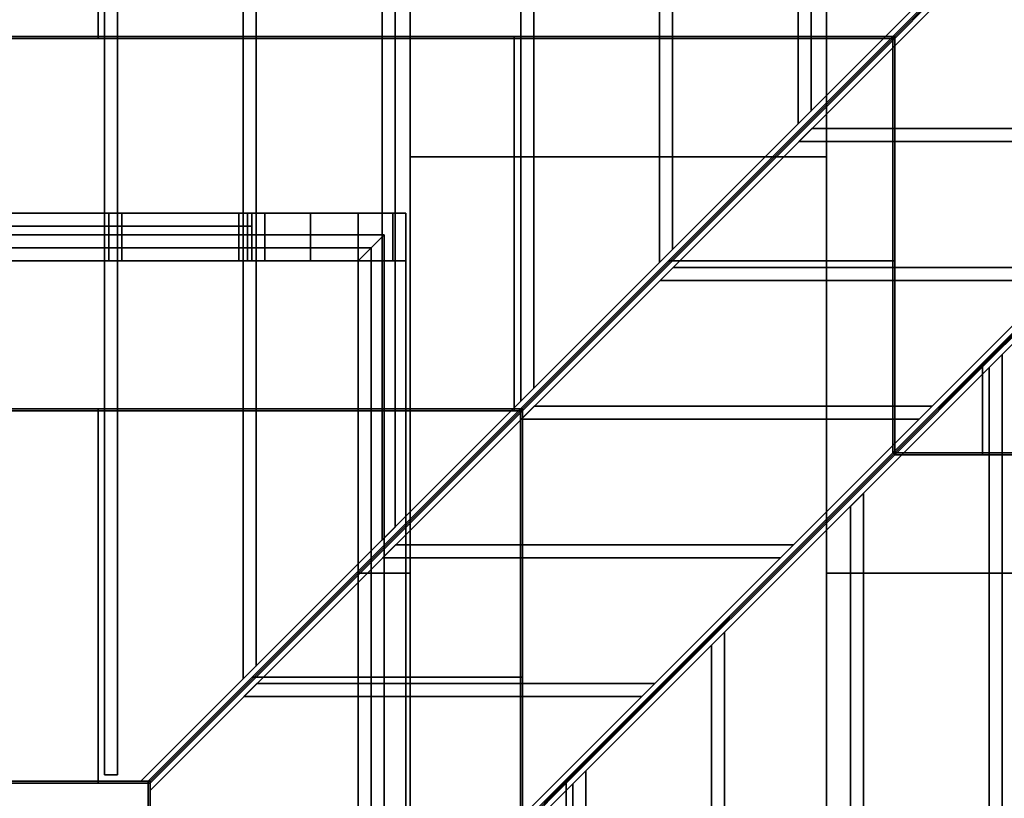
# Model space of a CAD drawing. Extents: x 156 to 816, y -6 to 552.
# Drawn here: x 339 to 453, y 94 to 184 of the extents above; entities that cross this region are included whole.
import ezdxf

# ---------------------------------------------------------------- set-up
doc = ezdxf.new("R2010")
doc.units = 0
doc.layers.add('STRUCTURE_DESIGN', color=7, linetype='CONTINUOUS')

msp = doc.modelspace()

# ---------------------------------------------------------------- linework, layer by layer
at = {"layer": 'STRUCTURE_DESIGN', "color": 7, "linetype": 'CONTINUOUS'}
for p, q in [((348, 181.86501, 149.597269), (348, 224.797516, 171.063521)), ((348, 224.797516, 171.063521), (348, 181.86501, 149.597269)), ((348, 181.641404, 150.044482), (348, 224.573909, 171.510735)), ((348, 224.573909, 171.510735), (348, 181.641404, 150.044482)), ((384, 120), (384, 216)), ((384, 120, 0.75), (384, 216, 0.75)), ((461.776393, 204, 161.111977), (439.641404, 181.86501, 150.044482)), ((462, 204, 160.664763), (439.86501, 181.86501, 149.597269)), ((439.86501, 181.86501, 149.597269), (444, 186, 151.664763)), ((439.86501, 181.641404, 150.044482), (444, 185.776393, 152.111977)), ((252, 181.86501, 149.597269), (348, 181.86501, 149.597269)), ((348, 181.86501, 149.597269), (439.86501, 181.86501, 149.597269)), ((439.86501, 181.86501, 149.597269), (396, 181.86501, 149.597269)), ((396, 181.86501, 149.597269), (396, 138.932505, 128.131016)), ((396.932505, 138.932505, 128.131016), (439.86501, 181.86501, 149.597269)), ((439.641404, 181.86501, 150.044482), (413.776393, 156, 137.111977)), ((439.86501, 181.86501, 149.597269), (414, 156, 136.664763)), ((439.641404, 156, 150.044482), (439.641404, 181.86501, 150.044482)), ((439.641404, 181.86501, 150.044482), (439.641404, 133.86501, 150.044482)), ((439.86501, 156, 149.597269), (439.86501, 181.86501, 149.597269)), ((439.86501, 181.86501, 149.597269), (439.86501, 133.86501, 149.597269)), ((252, 181.641404, 150.044482), (348, 181.641404, 150.044482)), ((348, 181.641404, 150.044482), (439.86501, 181.641404, 150.044482)), ((439.86501, 181.641404, 150.044482), (396, 181.641404, 150.044482)), ((396, 181.641404, 150.044482), (396, 138.708898, 128.57823)), ((396.932505, 138.708898, 128.57823), (439.86501, 181.641404, 150.044482)), ((439.641404, 133.86501, 150.044482), (482.573909, 176.797516, 171.510735)), ((439.86501, 133.86501, 149.597269), (482.797516, 176.797516, 171.063521)), ((482.797516, 176.797516, 171.063521), (450, 144, 154.664763)), ((482.797516, 176.573909, 171.510735), (450, 143.776393, 155.111977)), ((430.25, 173.31066, 136.65533), (430.26, 173.31066, 136.65533)), ((428.81066, 169.75, 135.40533), (428.82066, 169.75, 135.40533)), ((384, 168), (384, 168.01)), ((432, 168), (384, 168)), ((384, 168), (384, 72)), ((432, 168, 0.75), (384, 168, 0.75)), ((384, 168, 0.75), (384, 72, 0.75)), ((432, 168), (432, 168.01)), ((432, 72), (432, 168)), ((432, 72, 0.75), (432, 168, 0.75)), ((379.5, 157.5, -10), (379.51, 157.5, -10)), ((414.25, 157.31066, 128.65533), (414.26, 157.31066, 128.65533)), ((336, 156), (378, 156)), ((336, 156, 0.75), (378, 156, 0.75)), ((349.25, 156, 87.875), (349.26, 156, 87.875)), ((364.25, 156), (364.26, 156)), ((364.25, 156, 1.5), (364.26, 156, 1.5)), ((365.25, 156, 110), (365.26, 156, 110)), ((365.75, 156, 1.5), (365.76, 156, 1.5)), ((378, 156, -10), (378.01, 156, -10)), ((378, 156), (378, 120)), ((378, 156, 0.75), (378, 120, 0.75)), ((378, 156, 1.5), (378.01, 156, 1.5)), ((378, 156, 54.25), (378.01, 156, 54.25)), ((378, 156, 107), (378.01, 156, 107)), ((378, 156), (378, 155.99)), ((378, 156, 108.5), (378, 155.99, 108.5)), ((378, 156, 110), (378, 155.99, 110)), ((382, 156, 1.5), (382.01, 156, 1.5)), ((413.776393, 156, 137.111977), (396.708898, 138.932505, 128.57823)), ((414, 156, 136.664763), (396.932505, 138.932505, 128.131016)), ((413.776393, 156, 137.111977), (439.641404, 156, 150.044482)), ((439.641404, 156, 150.044482), (413.776393, 156, 137.111977)), ((414, 156, 136.664763), (439.86501, 156, 149.597269)), ((439.86501, 156, 149.597269), (414, 156, 136.664763)), ((439.641404, 133.86501, 150.044482), (439.641404, 156, 150.044482)), ((439.86501, 133.86501, 149.597269), (439.86501, 156, 149.597269)), ((412.81066, 153.75, 127.40533), (412.82066, 153.75, 127.40533)), ((452.25, 145.18934, 146.59467), (452.26, 145.18934, 146.59467)), ((450, 144, 154.664763), (439.86501, 133.86501, 149.597269)), ((450, 143.776393, 155.111977), (439.86501, 133.641404, 150.044482)), ((450, 133.86501, 149.597269), (450, 144, 154.664763)), ((450, 144, 154.664763), (450, 133.86501, 149.597269)), ((450, 133.641404, 150.044482), (450, 143.776393, 155.111977)), ((450, 143.776393, 155.111977), (450, 133.641404, 150.044482)), ((398.25, 141.31066, 120.65533), (398.26, 141.31066, 120.65533)), ((348, 138.932505, 128.131016), (252, 138.932505, 128.131016)), ((348, 138.708898, 128.57823), (252, 138.708898, 128.57823)), ((348, 96, 106.664763), (348, 138.932505, 128.131016)), ((396.932505, 138.932505, 128.131016), (348, 138.932505, 128.131016)), ((348, 138.932505, 128.131016), (348, 96, 106.664763)), ((348, 95.776393, 107.111977), (348, 138.708898, 128.57823)), ((396.932505, 138.708898, 128.57823), (348, 138.708898, 128.57823)), ((348, 138.708898, 128.57823), (348, 95.776393, 107.111977)), ((354, 96, 106.664763), (396.932505, 138.932505, 128.131016)), ((354, 95.776393, 107.111977), (396.932505, 138.708898, 128.57823)), ((396.708898, 138.932505, 128.57823), (365.776393, 108, 113.111977)), ((396.932505, 138.932505, 128.131016), (366, 108, 112.664763)), ((396, 138.932505, 128.131016), (396.932505, 138.932505, 128.131016)), ((396, 138.708898, 128.57823), (396.932505, 138.708898, 128.57823)), ((396.708898, 108, 128.57823), (396.708898, 138.932505, 128.57823)), ((396.708898, 138.932505, 128.57823), (396.708898, 90.932505, 128.57823)), ((396.932505, 108, 128.131016), (396.932505, 138.932505, 128.131016)), ((396.932505, 138.932505, 128.131016), (396.932505, 90.932505, 128.131016)), ((396.81066, 137.75, 119.40533), (396.82066, 137.75, 119.40533)), ((396.708898, 90.932505, 128.57823), (439.641404, 133.86501, 150.044482)), ((396.932505, 90.932505, 128.131016), (439.86501, 133.86501, 149.597269)), ((439.86501, 133.86501, 149.597269), (402, 96, 130.664763)), ((439.86501, 133.641404, 150.044482), (402, 95.776393, 131.111977)), ((498, 133.86501, 149.597269), (439.86501, 133.86501, 149.597269)), ((439.86501, 133.86501, 149.597269), (450, 133.86501, 149.597269)), ((498, 133.641404, 150.044482), (439.86501, 133.641404, 150.044482)), ((439.86501, 133.641404, 150.044482), (450, 133.641404, 150.044482)), ((450, 133.86501, 149.597269), (546, 133.86501, 149.597269)), ((450, 133.641404, 150.044482), (546, 133.641404, 150.044482)), ((436.25, 129.18934, 138.59467), (436.26, 129.18934, 138.59467)), ((382.25, 125.31066, 112.65533), (382.26, 125.31066, 112.65533)), ((380.81066, 121.75, 111.40533), (380.82066, 121.75, 111.40533)), ((378, 120), (378, 72)), ((384, 120), (378, 120)), ((378, 120, 0.75), (378, 72, 0.75)), ((384, 120, 0.75), (378, 120, 0.75)), ((378, 120), (384, 120)), ((378, 120, 0.75), (384, 120, 0.75)), ((384, 120), (384, 120.01)), ((384, 72), (384, 120)), ((384, 72, 0.75), (384, 120, 0.75)), ((432, 120), (432, 120.01)), ((480, 120), (432, 120)), ((432, 120), (432, 72)), ((480, 120, 0.75), (432, 120, 0.75)), ((432, 120, 0.75), (432, 72, 0.75)), ((420.25, 113.18934, 130.59467), (420.26, 113.18934, 130.59467)), ((366.25, 109.31066, 104.65533), (366.26, 109.31066, 104.65533)), ((365.776393, 108, 113.111977), (353.776393, 96, 107.111977)), ((366, 108, 112.664763), (354, 96, 106.664763)), ((365.776393, 108, 113.111977), (396.708898, 108, 128.57823)), ((396.708898, 108, 128.57823), (365.776393, 108, 113.111977)), ((366, 108, 112.664763), (396.932505, 108, 128.131016)), ((396.932505, 108, 128.131016), (366, 108, 112.664763)), ((396.708898, 90.932505, 128.57823), (396.708898, 108, 128.57823)), ((396.932505, 90.932505, 128.131016), (396.932505, 108, 128.131016)), ((364.81066, 105.75, 103.40533), (364.82066, 105.75, 103.40533)), ((404.25, 97.18934, 122.59467), (404.26, 97.18934, 122.59467)), ((252, 96, 106.664763), (348, 96, 106.664763)), ((252, 95.776393, 107.111977), (348, 95.776393, 107.111977)), ((348, 96, 106.664763), (354, 96, 106.664763)), ((348, 95.776393, 107.111977), (354, 95.776393, 107.111977)), ((353.776393, 96, 107.111977), (353.776393, 48, 107.111977)), ((354, 96, 106.664763), (354, 48, 106.664763)), ((402, 96, 130.664763), (396.932505, 90.932505, 128.131016)), ((402, 95.776393, 131.111977), (396.932505, 90.708898, 128.57823)), ((402, 90.932505, 128.131016), (402, 96, 130.664763)), ((402, 96, 130.664763), (402, 90.932505, 128.131016)), ((402, 90.708898, 128.57823), (402, 95.776393, 131.111977)), ((402, 95.776393, 131.111977), (402, 90.708898, 128.57823))]:
    msp.add_line(p, q, dxfattribs=at)
for points in [[(318, 480, 0), (318, 156, 0), (378, 156, 0), (378, 72, 0), (528, 72, 0), (528, 480, 0), (318, 480, 0)], [(156, 96, 106.664763), (354, 96, 106.664763), (558, 300, 208.664763), (360, 300, 208.664763), (156, 96, 106.664763)], [(354, 96, 106.664763), (354, 48, 106.664763), (582, 276, 220.664763), (558, 300, 208.664763), (354, 96, 106.664763)], [(354, 48, 106.664763), (504, 48, 106.664763), (660, 204, 184.664763), (588, 276, 220.664763), (582, 276, 220.664763), (354, 48, 106.664763)], [(348, 224.797516, 171.063521), (348, 181.86501, 149.597269), (252, 181.86501, 149.597269), (252, 192, 154.664763), (284.797516, 224.797516, 171.063521), (348, 224.797516, 171.063521)], [(444, 224.797516, 171.063521), (444, 186, 151.664763), (439.86501, 181.86501, 149.597269), (348, 181.86501, 149.597269), (348, 224.797516, 171.063521), (444, 224.797516, 171.063521)], [(336, 216, 0), (384, 216, 0), (384, 120, 0), (378, 120, 0), (378, 156, 0), (336, 156, 0), (336, 216, 0)], [(482.797516, 204, 171.063521), (482.797516, 176.797516, 171.063521), (439.86501, 133.86501, 149.597269), (439.86501, 181.86501, 149.597269), (462, 204, 160.664763), (482.797516, 204, 171.063521)], [(396, 181.86501, 149.597269), (439.86501, 181.86501, 149.597269), (396.932505, 138.932505, 128.131016), (396, 138.932505, 128.131016), (396, 181.86501, 149.597269)], [(439.86501, 156, 149.597269), (414, 156, 136.664763), (439.86501, 181.86501, 149.597269), (439.86501, 156, 149.597269)], [(546, 176.797516, 171.063521), (546, 133.86501, 149.597269), (450, 133.86501, 149.597269), (450, 144, 154.664763), (482.797516, 176.797516, 171.063521), (546, 176.797516, 171.063521)], [(384, 168, 0), (432, 168, 0), (432, 72, 0), (384, 72, 0), (384, 168, 0)], [(439.86501, 156, 149.597269), (439.86501, 133.86501, 149.597269), (396.932505, 90.932505, 128.131016), (396.932505, 138.932505, 128.131016), (414, 156, 136.664763), (439.86501, 156, 149.597269)], [(450, 133.86501, 149.597269), (439.86501, 133.86501, 149.597269), (450, 144, 154.664763), (450, 133.86501, 149.597269)], [(348, 138.932505, 128.131016), (348, 96, 106.664763), (252, 96, 106.664763), (252, 138.932505, 128.131016), (348, 138.932505, 128.131016)], [(348, 138.932505, 128.131016), (396.932505, 138.932505, 128.131016), (354, 96, 106.664763), (348, 96, 106.664763), (348, 138.932505, 128.131016)], [(396.932505, 108, 128.131016), (366, 108, 112.664763), (396.932505, 138.932505, 128.131016), (396.932505, 108, 128.131016)], [(498, 133.86501, 149.597269), (498, 90.932505, 128.131016), (402, 90.932505, 128.131016), (402, 96, 130.664763), (439.86501, 133.86501, 149.597269), (498, 133.86501, 149.597269)], [(384, 120, 0), (384, 72, 0), (378, 72, 0), (378, 120, 0), (384, 120, 0)], [(432, 120, 0), (480, 120, 0), (480, 72, 0), (432, 72, 0), (432, 120, 0)], [(396.932505, 108, 128.131016), (396.932505, 90.932505, 128.131016), (354, 48, 106.664763), (354, 96, 106.664763), (366, 108, 112.664763), (396.932505, 108, 128.131016)], [(402, 90.932505, 128.131016), (396.932505, 90.932505, 128.131016), (402, 96, 130.664763), (402, 90.932505, 128.131016)]]:
    msp.add_polyline3d(points, dxfattribs=at)

# ---------------------------------------------------------------- meshes
mesh = msp.add_polymesh((2, 7), dxfattribs=at)
for k, corner in enumerate([(358.93934, 300, 199.46967), (360, 300, 200), (360.31066, 299.25, 200.15533), (360.31066, 299.25, 209.40533), (360, 300, 209.25), (358.93934, 300, 208.71967), (358.93934, 300, 199.46967), (156, 97.06066, 98), (156, 96, 98), (157.06066, 96, 98.53033), (157.06066, 96, 107.78033), (156, 96, 107.25), (156, 97.06066, 107.25), (156, 97.06066, 98)]):
    mesh.set_mesh_vertex(divmod(k, 7), corner)
mesh = msp.add_polymesh((2, 7), dxfattribs=at)
for k, corner in enumerate([(354, 94.93934, 98), (354, 96, 98), (352.93934, 96, 97.46967), (352.93934, 96, 106.71967), (354, 96, 107.25), (354, 94.93934, 107.25), (354, 94.93934, 98), (558, 298.93934, 200), (558, 300, 200), (556.18934, 299.25, 199.09467), (556.18934, 299.25, 208.34467), (558, 300, 209.25), (558, 298.93934, 209.25), (558, 298.93934, 200)]):
    mesh.set_mesh_vertex(divmod(k, 7), corner)
mesh = msp.add_polymesh((2, 5), dxfattribs=at)
for k, corner in enumerate([(366.25, 109.31066, 104.65533), (364.75, 107.81066, 103.90533), (364.75, 107.81066, 112.011077), (366.25, 109.31066, 112.761077), (366.25, 109.31066, 104.65533), (366.25, 299.25, 199.625), (364.75, 299.25, 199.625), (364.75, 299.25, 207.730746), (366.25, 299.25, 207.730746), (366.25, 299.25, 199.625)]):
    mesh.set_mesh_vertex(divmod(k, 5), corner)
mesh = msp.add_polymesh((2, 5), dxfattribs=at)
for k, corner in enumerate([(382.25, 125.31066, 112.65533), (380.75, 123.81066, 111.90533), (380.75, 123.81066, 120.011077), (382.25, 125.31066, 120.761077), (382.25, 125.31066, 112.65533), (382.25, 299.25, 199.625), (380.75, 299.25, 199.625), (380.75, 299.25, 207.730746), (382.25, 299.25, 207.730746), (382.25, 299.25, 199.625)]):
    mesh.set_mesh_vertex(divmod(k, 5), corner)
mesh = msp.add_polymesh((2, 5), dxfattribs=at)
for k, corner in enumerate([(398.25, 141.31066, 120.65533), (396.75, 139.81066, 119.90533), (396.75, 139.81066, 128.011077), (398.25, 141.31066, 128.761077), (398.25, 141.31066, 120.65533), (398.25, 299.25, 199.625), (396.75, 299.25, 199.625), (396.75, 299.25, 207.730746), (398.25, 299.25, 207.730746), (398.25, 299.25, 199.625)]):
    mesh.set_mesh_vertex(divmod(k, 5), corner)
mesh = msp.add_polymesh((2, 5), dxfattribs=at)
for k, corner in enumerate([(414.25, 157.31066, 128.65533), (412.75, 155.81066, 127.90533), (412.75, 155.81066, 136.011077), (414.25, 157.31066, 136.761077), (414.25, 157.31066, 128.65533), (414.25, 299.25, 199.625), (412.75, 299.25, 199.625), (412.75, 299.25, 207.730746), (414.25, 299.25, 207.730746), (414.25, 299.25, 199.625)]):
    mesh.set_mesh_vertex(divmod(k, 5), corner)
mesh = msp.add_polymesh((2, 5), dxfattribs=at)
for k, corner in enumerate([(430.25, 173.31066, 136.65533), (428.75, 171.81066, 135.90533), (428.75, 171.81066, 144.011077), (430.25, 173.31066, 144.761077), (430.25, 173.31066, 136.65533), (430.25, 299.25, 199.625), (428.75, 299.25, 199.625), (428.75, 299.25, 207.730746), (430.25, 299.25, 207.730746), (430.25, 299.25, 199.625)]):
    mesh.set_mesh_vertex(divmod(k, 5), corner)
mesh = msp.add_polymesh((2, 5), dxfattribs=at)
for k, corner in enumerate([(350.25, 289.18934, 194.59467), (348.75, 287.68934, 193.84467), (348.75, 287.68934, 201.950416), (350.25, 289.18934, 202.700416), (350.25, 289.18934, 194.59467), (350.25, 96.75, 98.375), (348.75, 96.75, 98.375), (348.75, 96.75, 106.480746), (350.25, 96.75, 106.480746), (350.25, 96.75, 98.375)]):
    mesh.set_mesh_vertex(divmod(k, 5), corner)
mesh = msp.add_polymesh((2, 7), dxfattribs=at)
for k, corner in enumerate([(355.06066, 48, 98), (354, 48, 98), (354, 49.06066, 98.53033), (354, 49.06066, 107.78033), (354, 48, 107.25), (355.06066, 48, 107.25), (355.06066, 48, 98), (582.31066, 275.25, 211.625), (582, 276, 212), (580.93934, 276, 212), (580.93934, 276, 221.25), (582, 276, 221.25), (582.31066, 275.25, 220.875), (582.31066, 275.25, 211.625)]):
    mesh.set_mesh_vertex(divmod(k, 7), corner)
mesh = msp.add_polymesh((2, 5), dxfattribs=at)
for k, corner in enumerate([(432, 168), (384, 168), (384, 168, 0.75), (432, 168, 0.75), (432, 168), (432, 264), (384, 264), (384, 264, 0.75), (432, 264, 0.75), (432, 264)]):
    mesh.set_mesh_vertex(divmod(k, 5), corner)
mesh = msp.add_polymesh((2, 6), dxfattribs=at)
for k, corner in enumerate([(284.797516, 224.797516, 171.063521), (252, 192, 154.664763), (252, 181.86501, 149.597269), (348, 181.86501, 149.597269), (348, 224.797516, 171.063521), (284.797516, 224.797516, 171.063521), (284.797516, 224.573909, 171.510735), (252, 191.776393, 155.111977), (252, 181.641404, 150.044482), (348, 181.641404, 150.044482), (348, 224.573909, 171.510735), (284.797516, 224.573909, 171.510735)]):
    mesh.set_mesh_vertex(divmod(k, 6), corner)
mesh = msp.add_polymesh((2, 6), dxfattribs=at)
for k, corner in enumerate([(348, 224.797516, 171.063521), (348, 181.86501, 149.597269), (439.86501, 181.86501, 149.597269), (444, 186, 151.664763), (444, 224.797516, 171.063521), (348, 224.797516, 171.063521), (348, 224.573909, 171.510735), (348, 181.641404, 150.044482), (439.86501, 181.641404, 150.044482), (444, 185.776393, 152.111977), (444, 224.573909, 171.510735), (348, 224.573909, 171.510735)]):
    mesh.set_mesh_vertex(divmod(k, 6), corner)
mesh = msp.add_polymesh((2, 7), dxfattribs=at)
for k, corner in enumerate([(336, 156), (378, 156), (378, 120), (384, 120), (384, 216), (336, 216), (336, 156), (336, 156, 0.75), (378, 156, 0.75), (378, 120, 0.75), (384, 120, 0.75), (384, 216, 0.75), (336, 216, 0.75), (336, 156, 0.75)]):
    mesh.set_mesh_vertex(divmod(k, 7), corner)
mesh = msp.add_polymesh((2, 5), dxfattribs=at)
for k, corner in enumerate([(480, 120), (432, 120), (432, 120, 0.75), (480, 120, 0.75), (480, 120), (480, 216), (432, 216), (432, 216, 0.75), (480, 216, 0.75), (480, 216)]):
    mesh.set_mesh_vertex(divmod(k, 5), corner)
mesh = msp.add_polymesh((2, 6), dxfattribs=at)
for k, corner in enumerate([(462, 204, 160.664763), (439.86501, 181.86501, 149.597269), (439.86501, 133.86501, 149.597269), (482.797516, 176.797516, 171.063521), (482.797516, 204, 171.063521), (462, 204, 160.664763), (461.776393, 204, 161.111977), (439.641404, 181.86501, 150.044482), (439.641404, 133.86501, 150.044482), (482.573909, 176.797516, 171.510735), (482.573909, 204, 171.510735), (461.776393, 204, 161.111977)]):
    mesh.set_mesh_vertex(divmod(k, 6), corner)
mesh = msp.add_polymesh((2, 5), dxfattribs=at)
for k, corner in enumerate([(396, 138.932505, 128.131016), (396.932505, 138.932505, 128.131016), (439.86501, 181.86501, 149.597269), (396, 181.86501, 149.597269), (396, 138.932505, 128.131016), (396, 138.708898, 128.57823), (396.932505, 138.708898, 128.57823), (439.86501, 181.641404, 150.044482), (396, 181.641404, 150.044482), (396, 138.708898, 128.57823)]):
    mesh.set_mesh_vertex(divmod(k, 5), corner)
mesh = msp.add_polymesh((2, 4), dxfattribs=at)
for k, corner in enumerate([(439.86501, 181.86501, 149.597269), (414, 156, 136.664763), (439.86501, 156, 149.597269), (439.86501, 181.86501, 149.597269), (439.641404, 181.86501, 150.044482), (413.776393, 156, 137.111977), (439.641404, 156, 150.044482), (439.641404, 181.86501, 150.044482)]):
    mesh.set_mesh_vertex(divmod(k, 4), corner)
mesh = msp.add_polymesh((2, 6), dxfattribs=at)
for k, corner in enumerate([(482.797516, 176.797516, 171.063521), (450, 144, 154.664763), (450, 133.86501, 149.597269), (546, 133.86501, 149.597269), (546, 176.797516, 171.063521), (482.797516, 176.797516, 171.063521), (482.797516, 176.573909, 171.510735), (450, 143.776393, 155.111977), (450, 133.641404, 150.044482), (546, 133.641404, 150.044482), (546, 176.573909, 171.510735), (482.797516, 176.573909, 171.510735)]):
    mesh.set_mesh_vertex(divmod(k, 6), corner)
mesh = msp.add_polymesh((2, 5), dxfattribs=at)
for k, corner in enumerate([(428.81066, 169.75, 135.40533), (430.31066, 171.25, 136.15533), (430.31066, 171.25, 144.261077), (428.81066, 169.75, 143.511077), (428.81066, 169.75, 135.40533), (474.68934, 169.75, 158.34467), (476.18934, 171.25, 159.09467), (476.18934, 171.25, 167.200416), (474.68934, 169.75, 166.450416), (474.68934, 169.75, 158.34467)]):
    mesh.set_mesh_vertex(divmod(k, 5), corner)
mesh = msp.add_polymesh((2, 5), dxfattribs=at)
for k, corner in enumerate([(384, 72), (432, 72), (432, 168), (384, 168), (384, 72), (384, 72, 0.75), (432, 72, 0.75), (432, 168, 0.75), (384, 168, 0.75), (384, 72, 0.75)]):
    mesh.set_mesh_vertex(divmod(k, 5), corner)
mesh = msp.add_polymesh((2, 5), dxfattribs=at)
for k, corner in enumerate([(318, 156, 108.5), (318, 156, 110), (318, 161.5, 110), (318, 161.5, 108.5), (318, 156, 108.5), (372.5, 156, 108.5), (372.5, 156, 110), (372.5, 161.5, 110), (372.5, 161.5, 108.5), (372.5, 156, 108.5)]):
    mesh.set_mesh_vertex(divmod(k, 5), corner)
mesh = msp.add_polymesh((2, 5), dxfattribs=at)
for k, corner in enumerate([(318, 156, 110), (318, 156, 111.5), (318, 161.5, 111.5), (318, 161.5, 110), (318, 156, 110), (365.25, 156, 110), (365.25, 156, 111.5), (365.25, 161.5, 111.5), (365.25, 161.5, 110), (365.25, 156, 110)]):
    mesh.set_mesh_vertex(divmod(k, 5), corner)
mesh = msp.add_polymesh((2, 5), dxfattribs=at)
for k, corner in enumerate([(330.25, 160, 80.625), (330.25, 161.5, 80.625), (330.25, 161.5, 87.875), (330.25, 160, 87.875), (330.25, 160, 80.625), (365.75, 160, 80.625), (365.75, 161.5, 80.625), (365.75, 161.5, 87.875), (365.75, 160, 87.875), (365.75, 160, 80.625)]):
    mesh.set_mesh_vertex(divmod(k, 5), corner)
mesh = msp.add_polymesh((2, 5), dxfattribs=at)
for k, corner in enumerate([(349.25, 156, 87.875), (350.75, 156, 87.875), (350.75, 161.5, 87.875), (349.25, 161.5, 87.875), (349.25, 156, 87.875), (349.25, 156, 108.5), (350.75, 156, 108.5), (350.75, 161.5, 108.5), (349.25, 161.5, 108.5), (349.25, 156, 108.5)]):
    mesh.set_mesh_vertex(divmod(k, 5), corner)
mesh = msp.add_polymesh((2, 5), dxfattribs=at)
for k, corner in enumerate([(364.25, 156), (364.25, 156, 1.5), (364.25, 161.5, 1.5), (364.25, 161.5), (364.25, 156), (372.5, 156), (372.5, 156, 1.5), (372.5, 161.5, 1.5), (372.5, 161.5), (372.5, 156)]):
    mesh.set_mesh_vertex(divmod(k, 5), corner)
mesh = msp.add_polymesh((2, 5), dxfattribs=at)
for k, corner in enumerate([(364.25, 156, 1.5), (365.75, 156, 1.5), (365.75, 161.5, 1.5), (364.25, 161.5, 1.5), (364.25, 156, 1.5), (364.25, 156, 80.625), (365.75, 156, 80.625), (365.75, 161.5, 80.625), (364.25, 161.5, 80.625), (364.25, 156, 80.625)]):
    mesh.set_mesh_vertex(divmod(k, 5), corner)
mesh = msp.add_polymesh((2, 5), dxfattribs=at)
for k, corner in enumerate([(365.25, 156, 110), (365.25, 156, 111.5), (365.25, 161.5, 111.5), (365.25, 161.5, 110), (365.25, 156, 110), (378, 156, 110), (378, 156, 111.5), (378, 161.5, 111.5), (378, 161.5, 110), (378, 156, 110)]):
    mesh.set_mesh_vertex(divmod(k, 5), corner)
mesh = msp.add_polymesh((2, 5), dxfattribs=at)
for k, corner in enumerate([(365.75, 156, 1.5), (367.25, 156, 1.5), (367.25, 161.5, 1.5), (365.75, 161.5, 1.5), (365.75, 156, 1.5), (365.75, 156, 108.5), (367.25, 156, 108.5), (367.25, 161.5, 108.5), (365.75, 161.5, 108.5), (365.75, 156, 108.5)]):
    mesh.set_mesh_vertex(divmod(k, 5), corner)
at = {"layer": 'STRUCTURE_DESIGN', "color": 39, "linetype": 'CONTINUOUS'}
mesh = msp.add_polymesh((2, 5), dxfattribs=at)
for k, corner in enumerate([(378, 156, 1.5), (378, 161.5, 1.5), (378, 161.5, 3), (378, 156, 3), (378, 156, 1.5), (382, 156, 1.5), (382, 161.5, 1.5), (382, 161.5, 3), (382, 156, 3), (382, 156, 1.5)]):
    mesh.set_mesh_vertex(divmod(k, 5), corner)
mesh = msp.add_polymesh((2, 5), dxfattribs=at)
for k, corner in enumerate([(378, 156, 54.25), (378, 161.5, 54.25), (378, 161.5, 55.75), (378, 156, 55.75), (378, 156, 54.25), (382, 156, 54.25), (382, 161.5, 54.25), (382, 161.5, 55.75), (382, 156, 55.75), (382, 156, 54.25)]):
    mesh.set_mesh_vertex(divmod(k, 5), corner)
mesh = msp.add_polymesh((2, 5), dxfattribs=at)
for k, corner in enumerate([(378, 156, 107), (378, 161.5, 107), (378, 161.5, 108.5), (378, 156, 108.5), (378, 156, 107), (382, 156, 107), (382, 161.5, 107), (382, 161.5, 108.5), (382, 156, 108.5), (382, 156, 107)]):
    mesh.set_mesh_vertex(divmod(k, 5), corner)
at = {"layer": 'STRUCTURE_DESIGN', "color": 7, "linetype": 'CONTINUOUS'}
mesh = msp.add_polymesh((2, 5), dxfattribs=at)
for k, corner in enumerate([(382, 156, 1.5), (383.5, 156, 1.5), (383.5, 161.5, 1.5), (382, 161.5, 1.5), (382, 156, 1.5), (382, 156, 108.5), (383.5, 156, 108.5), (383.5, 161.5, 108.5), (382, 161.5, 108.5), (382, 156, 108.5)]):
    mesh.set_mesh_vertex(divmod(k, 5), corner)
mesh = msp.add_polymesh((2, 5), dxfattribs=at)
for k, corner in enumerate([(319.5, 157.5, -10), (321, 159, -10), (321, 159, -0.75), (319.5, 157.5, -0.75), (319.5, 157.5, -10), (379.5, 157.5, -10), (381, 159, -10), (381, 159, -0.75), (379.5, 157.5, -0.75), (379.5, 157.5, -10)]):
    mesh.set_mesh_vertex(divmod(k, 5), corner)
mesh = msp.add_polymesh((2, 5), dxfattribs=at)
for k, corner in enumerate([(379.5, 157.5, -10), (381, 159, -10), (381, 159, -0.75), (379.5, 157.5, -0.75), (379.5, 157.5, -10), (379.5, 73.5, -10), (381, 75, -10), (381, 75, -0.75), (379.5, 73.5, -0.75), (379.5, 73.5, -10)]):
    mesh.set_mesh_vertex(divmod(k, 5), corner)
mesh = msp.add_polymesh((2, 5), dxfattribs=at)
for k, corner in enumerate([(318, 156, -10), (319.5, 157.5, -10), (319.5, 157.5, -0.75), (318, 156, -0.75), (318, 156, -10), (378, 156, -10), (379.5, 157.5, -10), (379.5, 157.5, -0.75), (378, 156, -0.75), (378, 156, -10)]):
    mesh.set_mesh_vertex(divmod(k, 5), corner)
mesh = msp.add_polymesh((2, 5), dxfattribs=at)
for k, corner in enumerate([(330.25, 156, 80.625), (330.25, 157.5, 80.625), (330.25, 157.5, 87.875), (330.25, 156, 87.875), (330.25, 156, 80.625), (365.75, 156, 80.625), (365.75, 157.5, 80.625), (365.75, 157.5, 87.875), (365.75, 156, 87.875), (365.75, 156, 80.625)]):
    mesh.set_mesh_vertex(divmod(k, 5), corner)
mesh = msp.add_polymesh((2, 5), dxfattribs=at)
for k, corner in enumerate([(378, 156, -10), (379.5, 157.5, -10), (379.5, 157.5, -0.75), (378, 156, -0.75), (378, 156, -10), (378, 72, -10), (379.5, 73.5, -10), (379.5, 73.5, -0.75), (378, 72, -0.75), (378, 72, -10)]):
    mesh.set_mesh_vertex(divmod(k, 5), corner)
mesh = msp.add_polymesh((2, 5), dxfattribs=at)
for k, corner in enumerate([(378, 156), (378, 156, 1.5), (383.5, 156, 1.5), (383.5, 156), (378, 156), (378, 72), (378, 72, 1.5), (383.5, 72, 1.5), (383.5, 72), (378, 72)]):
    mesh.set_mesh_vertex(divmod(k, 5), corner)
mesh = msp.add_polymesh((2, 5), dxfattribs=at)
for k, corner in enumerate([(378, 156, 108.5), (378, 156, 110), (383.5, 156, 110), (383.5, 156, 108.5), (378, 156, 108.5), (378, 72, 108.5), (378, 72, 110), (383.5, 72, 110), (383.5, 72, 108.5), (378, 72, 108.5)]):
    mesh.set_mesh_vertex(divmod(k, 5), corner)
mesh = msp.add_polymesh((2, 5), dxfattribs=at)
for k, corner in enumerate([(378, 156, 110), (378, 156, 111.5), (383.5, 156, 111.5), (383.5, 156, 110), (378, 156, 110), (378, 79, 110), (378, 79, 111.5), (383.5, 79, 111.5), (383.5, 79, 110), (378, 79, 110)]):
    mesh.set_mesh_vertex(divmod(k, 5), corner)
mesh = msp.add_polymesh((2, 6), dxfattribs=at)
for k, corner in enumerate([(414, 156, 136.664763), (396.932505, 138.932505, 128.131016), (396.932505, 90.932505, 128.131016), (439.86501, 133.86501, 149.597269), (439.86501, 156, 149.597269), (414, 156, 136.664763), (413.776393, 156, 137.111977), (396.708898, 138.932505, 128.57823), (396.708898, 90.932505, 128.57823), (439.641404, 133.86501, 150.044482), (439.641404, 156, 150.044482), (413.776393, 156, 137.111977)]):
    mesh.set_mesh_vertex(divmod(k, 6), corner)
mesh = msp.add_polymesh((2, 5), dxfattribs=at)
for k, corner in enumerate([(412.81066, 153.75, 127.40533), (414.31066, 155.25, 128.15533), (414.31066, 155.25, 136.261077), (412.81066, 153.75, 135.511077), (412.81066, 153.75, 127.40533), (458.68934, 153.75, 150.34467), (460.18934, 155.25, 151.09467), (460.18934, 155.25, 159.200416), (458.68934, 153.75, 158.450416), (458.68934, 153.75, 150.34467)]):
    mesh.set_mesh_vertex(divmod(k, 5), corner)
mesh = msp.add_polymesh((2, 5), dxfattribs=at)
for k, corner in enumerate([(452.25, 145.18934, 146.59467), (450.75, 143.68934, 145.84467), (450.75, 143.68934, 153.950416), (452.25, 145.18934, 154.700416), (452.25, 145.18934, 146.59467), (452.25, 48.75, 98.375), (450.75, 48.75, 98.375), (450.75, 48.75, 106.480746), (452.25, 48.75, 106.480746), (452.25, 48.75, 98.375)]):
    mesh.set_mesh_vertex(divmod(k, 5), corner)
mesh = msp.add_polymesh((2, 4), dxfattribs=at)
for k, corner in enumerate([(450, 144, 154.664763), (439.86501, 133.86501, 149.597269), (450, 133.86501, 149.597269), (450, 144, 154.664763), (450, 143.776393, 155.111977), (439.86501, 133.641404, 150.044482), (450, 133.641404, 150.044482), (450, 143.776393, 155.111977)]):
    mesh.set_mesh_vertex(divmod(k, 4), corner)
mesh = msp.add_polymesh((2, 5), dxfattribs=at)
for k, corner in enumerate([(252, 138.932505, 128.131016), (252, 96, 106.664763), (348, 96, 106.664763), (348, 138.932505, 128.131016), (252, 138.932505, 128.131016), (252, 138.708898, 128.57823), (252, 95.776393, 107.111977), (348, 95.776393, 107.111977), (348, 138.708898, 128.57823), (252, 138.708898, 128.57823)]):
    mesh.set_mesh_vertex(divmod(k, 5), corner)
mesh = msp.add_polymesh((2, 5), dxfattribs=at)
for k, corner in enumerate([(348, 96, 106.664763), (354, 96, 106.664763), (396.932505, 138.932505, 128.131016), (348, 138.932505, 128.131016), (348, 96, 106.664763), (348, 95.776393, 107.111977), (354, 95.776393, 107.111977), (396.932505, 138.708898, 128.57823), (348, 138.708898, 128.57823), (348, 95.776393, 107.111977)]):
    mesh.set_mesh_vertex(divmod(k, 5), corner)
mesh = msp.add_polymesh((2, 4), dxfattribs=at)
for k, corner in enumerate([(396.932505, 138.932505, 128.131016), (366, 108, 112.664763), (396.932505, 108, 128.131016), (396.932505, 138.932505, 128.131016), (396.708898, 138.932505, 128.57823), (365.776393, 108, 113.111977), (396.708898, 108, 128.57823), (396.708898, 138.932505, 128.57823)]):
    mesh.set_mesh_vertex(divmod(k, 4), corner)
mesh = msp.add_polymesh((2, 5), dxfattribs=at)
for k, corner in enumerate([(396.81066, 137.75, 119.40533), (398.31066, 139.25, 120.15533), (398.31066, 139.25, 128.261077), (396.81066, 137.75, 127.511077), (396.81066, 137.75, 119.40533), (442.68934, 137.75, 142.34467), (444.18934, 139.25, 143.09467), (444.18934, 139.25, 151.200416), (442.68934, 137.75, 150.450416), (442.68934, 137.75, 142.34467)]):
    mesh.set_mesh_vertex(divmod(k, 5), corner)
mesh = msp.add_polymesh((2, 6), dxfattribs=at)
for k, corner in enumerate([(439.86501, 133.86501, 149.597269), (402, 96, 130.664763), (402, 90.932505, 128.131016), (498, 90.932505, 128.131016), (498, 133.86501, 149.597269), (439.86501, 133.86501, 149.597269), (439.86501, 133.641404, 150.044482), (402, 95.776393, 131.111977), (402, 90.708898, 128.57823), (498, 90.708898, 128.57823), (498, 133.641404, 150.044482), (439.86501, 133.641404, 150.044482)]):
    mesh.set_mesh_vertex(divmod(k, 6), corner)
mesh = msp.add_polymesh((2, 5), dxfattribs=at)
for k, corner in enumerate([(436.25, 129.18934, 138.59467), (434.75, 127.68934, 137.84467), (434.75, 127.68934, 145.950416), (436.25, 129.18934, 146.700416), (436.25, 129.18934, 138.59467), (436.25, 48.75, 98.375), (434.75, 48.75, 98.375), (434.75, 48.75, 106.480746), (436.25, 48.75, 106.480746), (436.25, 48.75, 98.375)]):
    mesh.set_mesh_vertex(divmod(k, 5), corner)
mesh = msp.add_polymesh((2, 5), dxfattribs=at)
for k, corner in enumerate([(380.81066, 121.75, 111.40533), (382.31066, 123.25, 112.15533), (382.31066, 123.25, 120.261077), (380.81066, 121.75, 119.511077), (380.81066, 121.75, 111.40533), (426.68934, 121.75, 134.34467), (428.18934, 123.25, 135.09467), (428.18934, 123.25, 143.200416), (426.68934, 121.75, 142.450416), (426.68934, 121.75, 134.34467)]):
    mesh.set_mesh_vertex(divmod(k, 5), corner)
mesh = msp.add_polymesh((2, 5), dxfattribs=at)
for k, corner in enumerate([(378, 120), (378, 72), (384, 72), (384, 120), (378, 120), (378, 120, 0.75), (378, 72, 0.75), (384, 72, 0.75), (384, 120, 0.75), (378, 120, 0.75)]):
    mesh.set_mesh_vertex(divmod(k, 5), corner)
mesh = msp.add_polymesh((2, 5), dxfattribs=at)
for k, corner in enumerate([(432, 72), (480, 72), (480, 120), (432, 120), (432, 72), (432, 72, 0.75), (480, 72, 0.75), (480, 120, 0.75), (432, 120, 0.75), (432, 72, 0.75)]):
    mesh.set_mesh_vertex(divmod(k, 5), corner)
mesh = msp.add_polymesh((2, 5), dxfattribs=at)
for k, corner in enumerate([(420.25, 113.18934, 130.59467), (418.75, 111.68934, 129.84467), (418.75, 111.68934, 137.950416), (420.25, 113.18934, 138.700416), (420.25, 113.18934, 130.59467), (420.25, 48.75, 98.375), (418.75, 48.75, 98.375), (418.75, 48.75, 106.480746), (420.25, 48.75, 106.480746), (420.25, 48.75, 98.375)]):
    mesh.set_mesh_vertex(divmod(k, 5), corner)
mesh = msp.add_polymesh((2, 6), dxfattribs=at)
for k, corner in enumerate([(366, 108, 112.664763), (354, 96, 106.664763), (354, 48, 106.664763), (396.932505, 90.932505, 128.131016), (396.932505, 108, 128.131016), (366, 108, 112.664763), (365.776393, 108, 113.111977), (353.776393, 96, 107.111977), (353.776393, 48, 107.111977), (396.708898, 90.932505, 128.57823), (396.708898, 108, 128.57823), (365.776393, 108, 113.111977)]):
    mesh.set_mesh_vertex(divmod(k, 6), corner)
mesh = msp.add_polymesh((2, 5), dxfattribs=at)
for k, corner in enumerate([(364.81066, 105.75, 103.40533), (366.31066, 107.25, 104.15533), (366.31066, 107.25, 112.261077), (364.81066, 105.75, 111.511077), (364.81066, 105.75, 103.40533), (410.68934, 105.75, 126.34467), (412.18934, 107.25, 127.09467), (412.18934, 107.25, 135.200416), (410.68934, 105.75, 134.450416), (410.68934, 105.75, 126.34467)]):
    mesh.set_mesh_vertex(divmod(k, 5), corner)
mesh = msp.add_polymesh((2, 5), dxfattribs=at)
for k, corner in enumerate([(404.25, 97.18934, 122.59467), (402.75, 95.68934, 121.84467), (402.75, 95.68934, 129.950416), (404.25, 97.18934, 130.700416), (404.25, 97.18934, 122.59467), (404.25, 48.75, 98.375), (402.75, 48.75, 98.375), (402.75, 48.75, 106.480746), (404.25, 48.75, 106.480746), (404.25, 48.75, 98.375)]):
    mesh.set_mesh_vertex(divmod(k, 5), corner)
mesh = msp.add_polymesh((2, 4), dxfattribs=at)
for k, corner in enumerate([(402, 96, 130.664763), (396.932505, 90.932505, 128.131016), (402, 90.932505, 128.131016), (402, 96, 130.664763), (402, 95.776393, 131.111977), (396.932505, 90.708898, 128.57823), (402, 90.708898, 128.57823), (402, 95.776393, 131.111977)]):
    mesh.set_mesh_vertex(divmod(k, 4), corner)

doc.saveas('drawing.dxf')
